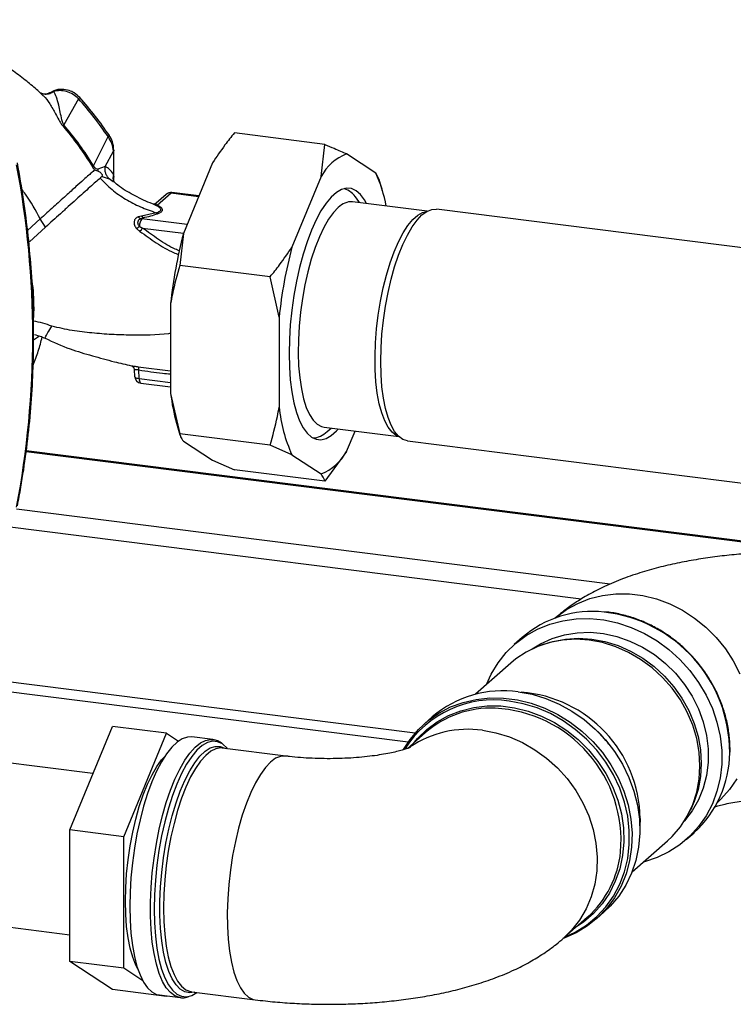
# Paper-space layout 'Blatt2' of a CAD drawing. Units: millimetres. Extents: x 0 to 594, y 0 to 420.
# Drawn here: x 506 to 521, y 139 to 160 of the extents above; entities that cross this region are included whole.
import ezdxf

# ---------------------------------------------------------------- set-up
doc = ezdxf.new("R2010")
doc.units = ezdxf.units.MM

psp = doc.layouts.new('Blatt2')

# ---------------------------------------------------------------- linework, layer by layer
at = {"color": 7, "linetype": 'Continuous', "lineweight": 30}
for p, q in [((506.497, 158.053), (506.506, 158.046)), ((506.743, 158.113), (506.682, 158.094)), ((507.256, 157.965), (506.954, 157.425)), ((512.352, 157.021), (510.481, 157.257)), ((507.568, 156.575), (507.867, 157.182)), ((507.808, 156.565), (507.977, 156.882)), ((507.977, 156.882), (507.977, 156.403)), ((507.987, 156.284), (507.987, 156.899)), ((512.275, 156.359), (512.352, 157.021)), ((513.407, 156.427), (512.802, 156.824)), ((510.03, 156.642), (509.426, 155.179)), ((507.808, 156.565), (507.659, 156.508)), ((513.407, 156.427), (513.473, 156.297)), ((507.742, 156.359), (507.889, 156.31)), ((507.99, 156.249), (507.987, 156.283)), ((512.275, 156.359), (511.671, 154.896)), ((513.548, 156.055), (513.478, 156.298)), ((508.883, 155.763), (509.171, 156.017)), ((509.746, 155.954), (509.189, 156.024)), ((509.071, 155.988), (508.863, 155.804)), ((514.473, 155.639), (512.926, 155.834)), ((513.068, 155.816), (513.007, 155.906)), ((508.86, 155.608), (508.558, 155.539)), ((508.806, 155.783), (508.798, 155.786)), ((524.588, 154.43), (514.665, 155.68)), ((506.465, 155.478), (506.201, 155.238)), ((506.575, 155.308), (506.465, 155.478)), ((508.558, 155.539), (508.492, 155.523)), ((508.54, 155.484), (508.59, 155.505)), ((508.566, 155.483), (508.54, 155.484)), ((508.566, 155.483), (508.59, 155.505)), ((506.575, 155.308), (506.243, 155.005)), ((508.458, 155.281), (508.527, 155.221)), ((508.514, 155.331), (508.582, 155.291)), ((506.243, 155.005), (506.224, 155.026)), ((509.426, 155.179), (509.35, 154.517)), ((511.22, 154.282), (509.35, 154.517)), ((511.407, 153.446), (511.22, 154.282)), ((506.325, 153.365), (506.335, 153.644)), ((509.162, 153.729), (509.162, 151.869)), ((511.407, 153.446), (511.407, 151.586)), ((508.41, 152.358), (508.416, 152.22)), ((508.513, 152.179), (508.504, 152.357)), ((508.547, 152.082), (509.162, 152.004)), ((509.162, 151.869), (509.35, 151.034)), ((509.285, 151.256), (509.355, 151.014)), ((512.339, 151.171), (513.885, 150.976)), ((512.399, 151.08), (512.481, 151.153)), ((511.22, 150.798), (509.35, 151.034)), ((512.802, 150.669), (512.977, 151.09)), ((509.426, 150.884), (510.03, 150.487)), ((511.671, 150.601), (511.22, 150.798)), ((514.061, 150.888), (524.691, 149.549)), ((524.523, 148.368), (506.176, 150.68)), ((511.671, 150.601), (512.275, 150.204)), ((512.802, 150.669), (512.352, 150.054)), ((510.03, 150.487), (510.481, 150.29)), ((512.352, 150.054), (510.481, 150.29)), ((516.436, 146.819), (516.273, 146.676)), ((516.891, 146.685), (516.828, 146.662)), ((507.555, 144.009), (486.821, 146.622)), ((516.202, 146.294), (515.47, 145.648)), ((503.85, 145.951), (514.08, 144.662)), ((514.576, 145.18), (514.414, 145.037)), ((507.073, 142.842), (507.957, 144.982)), ((509.079, 144.841), (507.957, 144.982)), ((508.195, 142.7), (509.079, 144.841)), ((509.079, 144.841), (509.325, 144.679)), ((514.431, 144.852), (514.063, 144.527)), ((510.032, 144.71), (509.603, 144.764)), ((510.023, 144.711), (510.032, 144.71)), ((511.548, 144.368), (510.231, 144.534)), ((520.737, 144.449), (520.738, 144.497)), ((478.935, 144.219), (507.073, 140.674)), ((519.887, 143.193), (519.918, 143.253)), ((518.877, 143.076), (518.871, 142.909)), ((508.195, 142.7), (507.073, 142.842)), ((507.073, 140.12), (507.073, 142.842)), ((519.832, 142.641), (519.994, 142.784)), ((508.195, 139.979), (508.195, 142.7)), ((518.711, 141.973), (519.443, 142.619)), ((517.973, 141.002), (518.135, 141.145)), ((517.293, 140.603), (517.791, 141.042)), ((508.195, 139.979), (507.073, 140.12)), ((507.957, 139.539), (507.073, 140.12)), ((508.587, 139.721), (508.195, 139.979)), ((509.079, 139.397), (507.957, 139.539)), ((508.93, 139.427), (509.359, 139.373)), ((509.079, 139.397), (509.06, 139.41)), ((509.083, 139.407), (509.079, 139.397)), ((509.583, 139.496), (509.596, 139.494)), ((509.596, 139.494), (510.913, 139.328)), ((509.657, 139.486), (509.651, 139.484))]:
    psp.add_line(p, q, dxfattribs=at)
at = {"color": 1, "linetype": 'Continuous', "lineweight": 30}
for p, q in [((507.972, 156.249), (507.889, 156.31)), ((509.171, 156.017), (509.742, 155.945)), ((509.503, 155.365), (508.566, 155.483)), ((508.582, 155.291), (509.428, 155.185)), ((506.326, 152.976), (506.447, 153.058)), ((508.49, 152.42), (509.162, 152.334)), ((508.513, 152.179), (509.162, 152.097)), ((522.931, 148.549), (506.173, 150.661)), ((518.26, 147.926), (505.974, 149.474)), ((517.656, 147.613), (505.728, 149.116)), ((514.219, 144.84), (503.824, 146.15))]:
    psp.add_line(p, q, dxfattribs=at)
at = {"color": 1, "linetype": 'Continuous', "lineweight": 30, "flags": 128}
for points in [[(507.987, 156.899), (507.985, 156.891), (507.977, 156.882)], [(509.189, 156.024), (509.181, 156.023), (509.171, 156.017)], [(508.513, 152.179), (508.514, 152.153), (508.517, 152.13), (508.522, 152.111), (508.529, 152.096), (508.537, 152.087), (508.546, 152.082), (508.547, 152.082)], [(517.115, 147.219), (517.14, 147.24), (517.353, 147.399), (517.587, 147.528), (517.837, 147.626), (518.101, 147.691), (518.375, 147.724), (518.654, 147.722), (518.936, 147.687), (519.216, 147.618), (519.489, 147.517), (519.753, 147.385), (520.003, 147.223), (520.237, 147.036), (520.45, 146.823), (520.64, 146.59), (520.804, 146.339), (520.94, 146.073)], [(517.325, 140.63), (517.536, 140.729), (517.768, 140.874), (517.979, 141.048), (518.165, 141.248), (518.324, 141.471), (518.454, 141.716), (518.553, 141.977), (518.62, 142.253), (518.653, 142.538), (518.653, 142.83), (518.62, 143.124), (518.553, 143.416), (518.454, 143.703), (518.324, 143.98), (518.165, 144.244), (517.979, 144.491), (517.768, 144.717), (517.536, 144.921), (517.286, 145.098), (517.02, 145.247), (516.743, 145.366), (516.458, 145.452), (516.169, 145.506)], [(514.2, 144.648), (514.27, 144.73), (514.462, 144.918), (514.678, 145.078), (514.914, 145.208), (515.167, 145.308), (515.434, 145.374), (515.711, 145.406), (515.994, 145.405), (516.279, 145.369), (516.561, 145.299), (516.838, 145.197), (517.105, 145.063), (517.358, 144.901), (517.595, 144.71), (517.81, 144.496), (518.003, 144.26), (518.169, 144.006), (518.306, 143.737), (518.413, 143.458), (518.488, 143.171), (518.53, 142.882), (518.539, 142.594), (518.513, 142.312), (518.455, 142.038), (518.363, 141.778), (518.241, 141.534), (518.089, 141.311), (517.91, 141.11), (517.705, 140.936), (517.56, 140.838)], [(515.613, 144.902), (515.894, 144.85), (516.171, 144.765), (516.441, 144.648), (516.698, 144.501), (516.941, 144.326), (517.164, 144.126), (517.366, 143.903), (517.544, 143.66), (517.694, 143.402), (517.815, 143.13), (517.905, 142.85), (517.963, 142.565), (517.988, 142.279), (517.98, 141.997), (517.938, 141.721), (517.864, 141.457), (517.758, 141.207), (517.622, 140.976), (517.458, 140.766), (517.292, 140.601)], [(509.348, 139.374), (509.252, 139.407), (509.159, 139.475), (509.073, 139.576), (508.995, 139.709), (508.926, 139.872), (508.867, 140.064), (508.819, 140.282), (508.783, 140.522), (508.758, 140.783), (508.746, 141.059), (508.746, 141.349), (508.758, 141.648), (508.783, 141.951), (508.819, 142.256), (508.867, 142.558), (508.926, 142.854), (508.995, 143.138), (509.073, 143.409), (509.159, 143.662), (509.252, 143.893), (509.35, 144.101), (509.454, 144.281), (509.56, 144.432), (509.668, 144.553), (509.777, 144.64), (509.884, 144.694), (509.989, 144.713), (510.023, 144.711)], [(510.251, 144.607), (510.232, 144.62), (510.134, 144.665), (510.031, 144.674), (509.925, 144.648), (509.816, 144.586), (509.707, 144.489), (509.598, 144.36), (509.492, 144.198), (509.389, 144.008), (509.291, 143.791), (509.2, 143.55), (509.116, 143.288), (509.041, 143.01), (508.976, 142.718), (508.921, 142.418), (508.878, 142.112), (508.846, 141.804), (508.827, 141.5), (508.821, 141.204)], [(509.651, 139.484), (509.556, 139.471), (509.456, 139.491), (509.362, 139.546), (509.275, 139.637), (509.195, 139.76), (509.125, 139.916), (509.065, 140.101), (509.016, 140.313), (508.978, 140.549), (508.953, 140.805), (508.94, 141.079), (508.94, 141.366), (508.953, 141.662), (508.978, 141.964), (509.016, 142.266), (509.065, 142.564), (509.125, 142.856), (509.195, 143.135), (509.275, 143.399), (509.362, 143.643), (509.456, 143.865), (509.556, 144.061), (509.66, 144.228), (509.766, 144.364), (509.874, 144.467), (509.981, 144.536), (510.086, 144.57), (510.188, 144.568), (510.286, 144.531), (510.288, 144.529)], [(510.231, 144.534), (510.201, 144.536), (510.098, 144.521), (509.993, 144.47), (509.887, 144.384), (509.781, 144.266), (509.676, 144.115), (509.576, 143.936), (509.48, 143.729), (509.39, 143.498), (509.307, 143.246), (509.233, 142.977), (509.168, 142.695), (509.114, 142.403), (509.071, 142.105), (509.04, 141.807), (509.021, 141.511), (509.015, 141.222)], [(511.231, 144.243), (511.125, 144.132), (511.02, 143.99), (510.918, 143.817), (510.821, 143.617), (510.729, 143.392), (510.645, 143.145), (510.568, 142.88), (510.501, 142.601), (510.444, 142.311), (510.399, 142.014), (510.364, 141.715), (510.343, 141.418), (510.333, 141.127), (510.336, 140.847), (510.352, 140.58), (510.38, 140.331), (510.42, 140.103), (510.471, 139.9), (510.533, 139.724), (510.605, 139.578), (510.686, 139.464), (510.774, 139.383), (510.869, 139.337), (510.913, 139.328)], [(520.876, 143.895), (520.726, 143.674), (520.548, 143.476), (520.475, 143.409)], [(508.821, 141.204), (508.827, 140.918), (508.846, 140.647), (508.878, 140.396), (508.921, 140.166), (508.976, 139.962), (509.041, 139.785), (509.116, 139.639), (509.2, 139.526), (509.291, 139.446), (509.389, 139.401), (509.492, 139.392), (509.576, 139.41)], [(509.015, 141.222), (509.021, 140.944), (509.04, 140.682), (509.071, 140.438), (509.114, 140.216), (509.168, 140.019), (509.233, 139.851), (509.307, 139.713), (509.39, 139.607), (509.48, 139.535), (509.576, 139.497), (509.583, 139.496)]]:
    psp.add_lwpolyline(points, dxfattribs=at)
at = {"color": 7, "linetype": 'Continuous', "lineweight": 30, "flags": 128}
for points in [[(513.216, 155.797), (513.175, 155.871), (513.092, 155.983), (513.002, 156.062), (512.906, 156.106), (512.805, 156.115), (512.7, 156.089), (512.593, 156.028), (512.485, 155.933), (512.378, 155.805), (512.273, 155.646), (512.172, 155.459), (512.076, 155.245), (511.986, 155.008), (511.903, 154.75), (511.829, 154.476), (511.765, 154.189), (511.711, 153.893), (511.668, 153.591), (511.638, 153.289), (511.619, 152.989), (511.613, 152.697), (511.619, 152.416), (511.638, 152.149), (511.668, 151.902), (511.711, 151.675), (511.765, 151.474), (511.829, 151.3), (511.903, 151.157), (511.986, 151.045), (512.076, 150.966), (512.172, 150.922), (512.273, 150.913), (512.378, 150.94), (512.485, 151.001), (512.593, 151.096), (512.628, 151.134)], [(512.632, 155.718), (512.53, 155.611), (512.43, 155.472), (512.332, 155.304), (512.239, 155.108), (512.152, 154.887), (512.073, 154.646), (512.001, 154.387), (511.94, 154.115), (511.889, 153.834), (511.849, 153.548), (511.821, 153.26), (511.805, 152.977), (511.802, 152.702), (511.811, 152.438), (511.833, 152.191), (511.867, 151.964), (511.913, 151.76), (511.969, 151.582), (512.036, 151.434), (512.112, 151.317), (512.195, 151.233), (512.285, 151.183), (512.339, 151.171)], [(513.879, 150.982), (513.83, 151.003), (513.743, 151.07), (513.663, 151.171), (513.592, 151.304), (513.53, 151.467), (513.479, 151.658), (513.439, 151.874), (513.411, 152.112), (513.395, 152.368), (513.392, 152.638), (513.402, 152.918), (513.423, 153.203), (513.457, 153.491), (513.503, 153.775), (513.56, 154.052), (513.626, 154.318), (513.702, 154.569), (513.785, 154.8), (513.875, 155.008), (513.971, 155.191), (514.07, 155.345), (514.171, 155.468), (514.274, 155.558), (514.375, 155.614), (514.465, 155.635)], [(514.061, 150.888), (514.06, 150.888), (513.966, 150.918), (513.878, 150.983), (513.797, 151.081), (513.724, 151.211), (513.66, 151.371), (513.607, 151.559), (513.565, 151.773), (513.534, 152.008), (513.515, 152.262), (513.509, 152.531), (513.515, 152.811), (513.534, 153.098), (513.565, 153.388), (513.607, 153.676), (513.66, 153.958), (513.724, 154.23), (513.797, 154.489), (513.878, 154.73), (513.966, 154.95), (514.06, 155.146), (514.159, 155.315), (514.26, 155.454), (514.363, 155.561), (514.466, 155.635), (514.567, 155.675), (514.665, 155.68)], [(515.698, 145.849), (515.795, 146.062), (515.936, 146.297), (516.105, 146.51), (516.299, 146.699), (516.516, 146.861), (516.753, 146.995), (517.007, 147.098), (517.275, 147.169), (517.553, 147.208), (517.837, 147.213), (518.125, 147.185), (518.411, 147.124), (518.692, 147.031), (518.966, 146.907), (519.227, 146.754), (519.473, 146.574), (519.701, 146.368), (519.907, 146.14), (520.088, 145.893), (520.244, 145.63), (520.371, 145.354), (520.467, 145.069), (520.532, 144.779), (520.565, 144.487), (520.565, 144.198), (520.532, 143.914), (520.467, 143.64), (520.371, 143.38), (520.244, 143.136), (520.088, 142.912), (519.907, 142.711), (519.701, 142.535), (519.473, 142.386), (519.227, 142.268), (518.966, 142.181), (518.939, 142.174)], [(516.642, 146.585), (516.818, 146.693), (517.056, 146.802), (517.31, 146.878), (517.574, 146.92), (517.846, 146.929), (518.122, 146.903), (518.396, 146.842), (518.665, 146.749), (518.924, 146.624), (519.171, 146.47), (519.4, 146.287), (519.609, 146.081), (519.795, 145.852), (519.954, 145.606), (520.084, 145.345), (520.183, 145.074), (520.25, 144.796), (520.284, 144.517), (520.284, 144.239), (520.25, 143.968), (520.183, 143.707), (520.084, 143.461), (519.954, 143.233), (519.795, 143.027), (519.787, 143.018)], [(519.443, 142.619), (519.538, 142.708), (519.709, 142.906), (519.852, 143.127), (519.966, 143.367), (520.048, 143.623), (520.098, 143.891), (520.115, 144.168), (520.098, 144.448), (520.048, 144.729), (519.966, 145.005), (519.852, 145.274), (519.709, 145.531), (519.538, 145.772), (519.343, 145.994), (519.125, 146.193), (518.888, 146.367), (518.636, 146.514), (518.371, 146.63), (518.099, 146.715), (517.823, 146.766), (517.547, 146.784), (517.274, 146.768), (517.01, 146.718), (516.758, 146.636), (516.521, 146.521), (516.303, 146.377), (516.202, 146.294)], [(516.891, 146.685), (517.072, 146.741), (517.333, 146.79), (517.603, 146.806), (517.876, 146.788), (518.149, 146.737), (518.419, 146.653), (518.68, 146.538), (518.93, 146.394), (519.164, 146.221), (519.379, 146.024), (519.573, 145.804), (519.742, 145.566), (519.883, 145.312), (519.996, 145.046), (520.077, 144.773), (520.126, 144.495), (520.143, 144.217), (520.126, 143.944), (520.077, 143.679), (519.996, 143.426), (519.918, 143.253)], [(516.356, 145.698), (516.643, 145.646), (516.926, 145.561), (517.201, 145.444), (517.466, 145.298), (517.716, 145.124), (517.949, 144.925), (518.16, 144.702), (518.348, 144.46), (518.511, 144.2), (518.645, 143.927), (518.749, 143.645), (518.822, 143.355), (518.863, 143.063), (518.871, 142.773), (518.846, 142.488), (518.789, 142.211), (518.701, 141.947), (518.581, 141.698), (518.433, 141.469), (518.257, 141.262), (518.135, 141.145)], [(513.979, 144.502), (514.116, 144.713), (514.292, 144.92), (514.492, 145.102), (514.715, 145.257), (514.956, 145.384), (515.214, 145.479), (515.485, 145.542), (515.764, 145.572), (516.05, 145.569), (516.337, 145.533), (516.623, 145.464), (516.902, 145.363), (517.173, 145.232), (517.431, 145.072), (517.673, 144.885), (517.895, 144.673), (518.095, 144.441), (518.271, 144.189), (518.419, 143.922), (518.538, 143.644), (518.627, 143.357), (518.684, 143.066), (518.709, 142.775), (518.701, 142.486), (518.66, 142.205), (518.587, 141.934), (518.482, 141.677), (518.348, 141.438), (518.186, 141.22), (517.998, 141.024), (517.786, 140.855), (517.554, 140.714), (517.304, 140.603), (517.28, 140.595)], [(509.603, 144.764), (509.508, 144.762), (509.402, 144.725), (509.294, 144.655), (509.185, 144.551), (509.078, 144.415), (508.972, 144.248), (508.871, 144.054), (508.775, 143.834), (508.686, 143.592), (508.604, 143.33), (508.53, 143.052), (508.466, 142.761), (508.413, 142.462), (508.371, 142.158), (508.34, 141.853), (508.322, 141.551), (508.315, 141.257)], [(510.341, 144.52), (510.323, 144.541), (510.251, 144.607)], [(508.485, 139.96), (508.44, 140.046), (508.377, 140.206), (508.323, 140.394), (508.281, 140.608), (508.25, 140.843), (508.232, 141.097), (508.225, 141.366), (508.232, 141.646), (508.25, 141.933), (508.281, 142.222), (508.323, 142.51), (508.377, 142.793), (508.44, 143.065), (508.513, 143.324), (508.594, 143.565), (508.683, 143.785), (508.777, 143.981), (508.875, 144.15), (508.976, 144.289), (509.04, 144.359)], [(508.315, 141.257), (508.322, 140.973), (508.34, 140.704), (508.371, 140.453), (508.413, 140.224), (508.466, 140.019), (508.53, 139.841), (508.604, 139.692), (508.686, 139.575), (508.775, 139.491), (508.871, 139.44), (508.93, 139.427)], [(509.359, 139.373), (509.35, 139.374), (509.348, 139.374)], [(509.576, 139.41), (509.598, 139.419), (509.706, 139.48)]]:
    psp.add_lwpolyline(points, dxfattribs=at)
at = {"color": 1, "linetype": 'Continuous', "lineweight": 30}
for centre, radius, start, end in [((507.568, 157.633), 0.455, 128.819, 133.2661), ((508.222, 156.337), 0.253, 164.7149, 202.1783), ((509.153, 155.894), 0.124, 81.6261, 130.8766), ((517.803, 144.438), 2.927, 359.9648, 83.52), ((515.843, 143.364), 2.166, 81.3641, 147.6), ((515.737, 142.618), 2.745, 355.2167, 87.1045), ((515.316, 142.779), 2.144, 82.0309, 123.9397), ((511.52, 143.975), 0.394, 85.9455, 137.2187)]:
    psp.add_arc(centre, radius, start, end, dxfattribs=at)
at = {"color": 7, "linetype": 'Continuous', "lineweight": 30}
for centre, radius, start, end in [((510.793, 153.023), 5.841, 131.0911, 131.4029), ((513.196, 155.847), 1.053, 111.917, 150.9022), ((487.432, 153.058), 18.877, 349.1837, 10.8163), ((507.922, 156.112), 0.583, 127.4214, 130.5382), ((510.97, 155.283), 2.692, 9.9006, 25.1403), ((509.171, 155.875), 0.15, 82.8192, 131.4096), ((512.615, 155.67), 0.457, 31.1269, 72.4724), ((512.906, 155.455), 0.38, 86.9571, 136.1293), ((508.868, 155.828), 0.0662, 251.6354, 283.8767), ((508.776, 155.328), 0.261, 143.434, 179.2263), ((508.634, 155.577), 0.0847, 206.4126, 238.7193), ((508.152, 155.68), 0.503, 307.5571, 316.1388), ((507.939, 155.736), 0.782, 318.8066, 325.357), ((518.683, 152.747), 9.571, 165.2806, 174.1123), ((520.928, 152.465), 9.571, 165.2806, 174.1123), ((508.426, 152.372), 0.0794, 349.0157, 36.7174), ((508.566, 152.231), 0.15, 180, 262.8192), ((513.186, 152.353), 4.053, 186.8532, 195.7022), ((514.553, 151.9), 3.161, 185.6981, 204.2648), ((512.086, 151.388), 0.438, 272.2093, 315.4684), ((511.882, 151.181), 1.053, 291.917, 330.9022), ((517.888, 145.142), 2.219, 83.6336, 130.8829), ((516.041, 143.467), 2.253, 81.9659, 130.5369), ((516.217, 143.037), 2.661, 0.8511, 85.6542), ((515.792, 143.287), 2.074, 87.6864, 131.0258), ((516.076, 142.915), 2.746, 37.2565, 45.5627), ((518.482, 144.449), 2.248, 312.2533, 359.692), ((516.388, 142.598), 2.096, 312.0411, 354.2646)]:
    psp.add_arc(centre, radius, start, end, dxfattribs=at)
for points, knots in [([(506.5, 158.056), (506.462, 158.091), (506.35, 158.192), (506.143, 158.363), (505.864, 158.571), (505.484, 158.819), (504.999, 159.079), (504.41, 159.32), (503.783, 159.496), (503.139, 159.592), (502.509, 159.605), (501.921, 159.545), (501.388, 159.425), (500.916, 159.258), (500.503, 159.06), (500.159, 158.855), (499.962, 158.703), (499.876, 158.636)], [0, 0, 0, 0, 0.020311, 0.060311, 0.107202, 0.159544, 0.242375, 0.328536, 0.417146, 0.508377, 0.596953, 0.680195, 0.757369, 0.828404, 0.893613, 0.953321, 1, 1, 1, 1]), ([(506.681, 158.095), (506.647, 158.081), (506.596, 158.059), (506.52, 158.061), (506.49, 158.072), (506.474, 158.078)], [0, 0, 0, 0, 0.471144, 0.731473, 1, 1, 1, 1]), ([(507.282, 157.988), (507.246, 158.023), (507.179, 158.085), (507.052, 158.143), (506.909, 158.168), (506.776, 158.15), (506.71, 158.108), (506.692, 158.097)], [0, 0, 0, 0, 0.2262383, 0.4070407, 0.6279112, 0.8969653, 1, 1, 1, 1]), ([(507.256, 157.965), (507.219, 157.997), (507.146, 158.062), (507.011, 158.119), (506.871, 158.142), (506.786, 158.122), (506.743, 158.113)], [0, 0, 0, 0, 0.248964, 0.499111, 0.74978, 1, 1, 1, 1]), ([(506.954, 157.425), (506.949, 157.433), (506.927, 157.468), (506.903, 157.562), (506.878, 157.691), (506.844, 157.851), (506.802, 158.004), (506.762, 158.077), (506.743, 158.113)], [0, 0, 0, 0, 0.0252509, 0.1114955, 0.3017492, 0.4959898, 0.7524271, 1, 1, 1, 1]), ([(507.867, 157.182), (507.773, 157.318), (507.583, 157.59), (507.365, 157.84), (507.256, 157.965)], [0, 0, 0, 0, 0.50002, 1, 1, 1, 1]), ([(507.896, 157.202), (507.801, 157.339), (507.611, 157.612), (507.392, 157.863), (507.282, 157.988)], [0, 0, 0, 0, 0.500039, 1, 1, 1, 1]), ([(506.93, 157.404), (507.041, 157.268), (507.263, 156.997), (507.45, 156.703), (507.543, 156.555)], [0, 0, 0, 0, 0.500267, 1, 1, 1, 1]), ([(507.568, 156.575), (507.474, 156.723), (507.288, 157.018), (507.065, 157.289), (506.954, 157.425)], [0, 0, 0, 0, 0.499769, 1, 1, 1, 1]), ([(510.481, 157.257), (510.415, 157.175), (510.254, 156.973), (510.113, 156.765), (510.03, 156.642)], [0, 0, 0, 0, 0.409306, 1, 1, 1, 1]), ([(507.977, 156.882), (507.971, 156.934), (507.958, 157.039), (507.898, 157.134), (507.867, 157.182)], [0, 0, 0, 0, 0.498663, 1, 1, 1, 1]), ([(507.987, 156.899), (507.982, 156.96), (507.973, 157.068), (507.917, 157.165), (507.893, 157.207)], [0, 0, 0, 0, 0.561318, 1, 1, 1, 1]), ([(512.352, 157.021), (512.418, 156.994), (512.579, 156.928), (512.719, 156.863), (512.802, 156.824)], [0, 0, 0, 0, 0.409306, 1, 1, 1, 1]), ([(505.992, 149.546), (506.016, 149.673), (506.085, 150.04), (506.177, 150.653), (506.259, 151.387), (506.31, 152.128), (506.332, 152.873), (506.324, 153.622), (506.287, 154.375), (506.219, 155.128), (506.125, 155.883), (506.037, 156.386), (505.993, 156.637)], [0, 0, 0, 0, 0.0556068, 0.1604709, 0.265347, 0.3702356, 0.475136, 0.5800477, 0.68497, 0.789902, 0.8948432, 1, 1, 1, 1]), ([(507.59, 156.493), (507.588, 156.491), (507.583, 156.487), (507.567, 156.472), (507.531, 156.44), (507.463, 156.38), (507.354, 156.283), (507.196, 156.14), (506.984, 155.949), (506.776, 155.761), (506.597, 155.599), (506.51, 155.519), (506.465, 155.478)], [0, 0, 0, 0, 0.008102, 0.023422, 0.075771, 0.15754, 0.269198, 0.40936, 0.57709, 0.774536, 0.88486, 1, 1, 1, 1]), ([(507.543, 156.555), (507.551, 156.544), (507.565, 156.521), (507.582, 156.502), (507.59, 156.493)], [0, 0, 0, 0, 0.5045262, 1, 1, 1, 1]), ([(507.568, 156.575), (507.571, 156.57), (507.576, 156.559), (507.587, 156.544), (507.599, 156.533), (507.624, 156.515), (507.643, 156.511), (507.659, 156.508)], [0, 0, 0, 0, 0.120308, 0.23644, 0.353102, 0.473622, 1, 1, 1, 1]), ([(507.59, 156.493), (507.603, 156.488), (507.628, 156.48), (507.652, 156.473), (507.664, 156.47)], [0, 0, 0, 0, 0.500091, 1, 1, 1, 1]), ([(507.664, 156.47), (507.663, 156.476), (507.66, 156.489), (507.659, 156.502), (507.659, 156.508)], [0, 0, 0, 0, 0.508666, 1, 1, 1, 1]), ([(507.664, 156.47), (507.674, 156.465), (507.689, 156.458), (507.709, 156.439), (507.722, 156.425), (507.732, 156.412), (507.739, 156.401), (507.745, 156.39), (507.749, 156.377), (507.75, 156.365), (507.744, 156.361), (507.742, 156.359)], [0, 0, 0, 0, 0.249734, 0.386928, 0.499835, 0.565251, 0.627094, 0.687192, 0.750331, 0.875028, 1, 1, 1, 1]), ([(507.889, 156.31), (507.874, 156.327), (507.844, 156.361), (507.816, 156.425), (507.802, 156.495), (507.806, 156.542), (507.808, 156.565)], [0, 0, 0, 0, 0.246444, 0.500001, 0.753558, 1, 1, 1, 1]), ([(507.977, 156.403), (507.951, 156.441), (507.899, 156.515), (507.838, 156.549), (507.808, 156.565)], [0, 0, 0, 0, 0.500171, 1, 1, 1, 1]), ([(507.703, 156.325), (507.673, 156.298), (507.614, 156.246), (507.494, 156.138), (507.357, 156.016), (507.205, 155.879), (507.044, 155.734), (506.882, 155.587), (506.722, 155.442), (506.624, 155.353), (506.575, 155.308)], [0, 0, 0, 0, 0.1254014, 0.2496244, 0.3739635, 0.4995216, 0.6253891, 0.7501697, 0.8749005, 1, 1, 1, 1]), ([(507.741, 156.359), (507.736, 156.353), (507.724, 156.343), (507.71, 156.331), (507.703, 156.325)], [0, 0, 0, 0, 0.500717, 1, 1, 1, 1]), ([(507.703, 156.325), (507.783, 156.243), (507.943, 156.078), (508.228, 155.881), (508.535, 155.722), (508.751, 155.646), (508.86, 155.608)], [0, 0, 0, 0, 0.24687, 0.49722, 0.748055, 1, 1, 1, 1]), ([(508.807, 155.786), (508.783, 155.794), (508.638, 155.846), (508.39, 155.975), (508.13, 156.118), (508.007, 156.23), (507.978, 156.256)], [0, 0, 0, 0, 0.07932, 0.484077, 0.87673, 1, 1, 1, 1]), ([(508.863, 155.804), (508.848, 155.795), (508.825, 155.782), (508.803, 155.784), (508.8, 155.785), (508.798, 155.786)], [0, 0, 0, 0, 0.517059, 0.761896, 1, 1, 1, 1]), ([(508.86, 155.608), (508.889, 155.617), (508.932, 155.632), (508.959, 155.659), (508.963, 155.688), (508.925, 155.726), (508.873, 155.752), (508.847, 155.765)], [0, 0, 0, 0, 0.248184, 0.370865, 0.491741, 0.740032, 1, 1, 1, 1]), ([(508.893, 155.588), (508.923, 155.601), (508.967, 155.62), (508.993, 155.651), (508.998, 155.684), (508.963, 155.723), (508.91, 155.75), (508.883, 155.763)], [0, 0, 0, 0, 0.249675, 0.374848, 0.500007, 0.749503, 1, 1, 1, 1]), ([(508.492, 155.523), (508.481, 155.519), (508.459, 155.51), (508.434, 155.488), (508.416, 155.459), (508.406, 155.426), (508.405, 155.389), (508.413, 155.351), (508.43, 155.314), (508.449, 155.292), (508.458, 155.281)], [0, 0, 0, 0, 0.124336, 0.246919, 0.368681, 0.490831, 0.614553, 0.740479, 0.869116, 1, 1, 1, 1]), ([(508.514, 155.331), (508.509, 155.338), (508.498, 155.351), (508.489, 155.374), (508.485, 155.397), (508.486, 155.42), (508.493, 155.442), (508.505, 155.461), (508.521, 155.475), (508.534, 155.481), (508.54, 155.484)], [0, 0, 0, 0, 0.124901, 0.249921, 0.359508, 0.49993, 0.624935, 0.749952, 0.880505, 1, 1, 1, 1]), ([(508.54, 155.484), (508.536, 155.485), (508.528, 155.488), (508.515, 155.496), (508.503, 155.508), (508.496, 155.518), (508.492, 155.523)], [0, 0, 0, 0, 0.247354, 0.5, 0.752646, 1, 1, 1, 1]), ([(508.59, 155.505), (508.645, 155.517), (508.754, 155.541), (508.847, 155.572), (508.893, 155.588)], [0, 0, 0, 0, 0.500129, 1, 1, 1, 1]), ([(511.22, 154.282), (511.286, 154.364), (511.448, 154.565), (511.588, 154.773), (511.671, 154.896)], [0, 0, 0, 0, 0.4093059, 1, 1, 1, 1]), ([(509.35, 154.517), (509.295, 154.322), (509.223, 154.062), (509.174, 153.795), (509.162, 153.729)], [0, 0, 0, 0, 0.754838, 1, 1, 1, 1]), ([(506.705, 153.26), (506.643, 153.283), (506.518, 153.33), (506.389, 153.353), (506.325, 153.365)], [0, 0, 0, 0, 0.498278, 1, 1, 1, 1]), ([(506.565, 153.014), (506.564, 153.014), (506.561, 153.014), (506.569, 153.034), (506.59, 153.072), (506.63, 153.141), (506.676, 153.213), (506.705, 153.26)], [0, 0, 0, 0, 0.111262, 0.29655, 0.481837, 0.663238, 1, 1, 1, 1]), ([(506.315, 152.457), (506.353, 152.553), (506.429, 152.741), (506.479, 152.939), (506.504, 153.036)], [0, 0, 0, 0, 0.5091366, 1, 1, 1, 1]), ([(506.347, 153.086), (506.385, 153.077), (506.46, 153.058), (506.53, 153.027), (506.564, 153.012)], [0, 0, 0, 0, 0.514199, 1, 1, 1, 1]), ([(506.564, 153.012), (506.734, 152.934), (507.051, 152.788), (507.539, 152.65), (507.962, 152.531), (508.233, 152.471), (508.351, 152.444)], [0, 0, 0, 0, 0.298936, 0.556408, 0.806981, 1, 1, 1, 1]), ([(508.35, 152.443), (508.351, 152.443), (508.353, 152.442), (508.361, 152.438), (508.371, 152.432), (508.385, 152.42), (508.403, 152.396), (508.407, 152.371), (508.41, 152.358)], [0, 0, 0, 0, 0.127559, 0.249963, 0.370613, 0.49234, 0.743082, 1, 1, 1, 1]), ([(511.22, 150.798), (511.275, 150.994), (511.347, 151.253), (511.396, 151.521), (511.407, 151.586)], [0, 0, 0, 0, 0.754838, 1, 1, 1, 1]), ([(509.35, 151.034), (509.355, 151.014), (509.368, 150.966), (509.404, 150.914), (509.426, 150.884)], [0, 0, 0, 0, 0.4093059, 1, 1, 1, 1]), ([(512.352, 150.054), (512.347, 150.073), (512.334, 150.121), (512.297, 150.173), (512.275, 150.204)], [0, 0, 0, 0, 0.409306, 1, 1, 1, 1]), ([(523.495, 148.493), (523.425, 148.502), (523.224, 148.526), (522.886, 148.556), (522.481, 148.579), (522.077, 148.588), (521.673, 148.585), (521.27, 148.569), (520.869, 148.54), (520.472, 148.498), (520.078, 148.441), (519.687, 148.37), (519.298, 148.282), (518.91, 148.174), (518.521, 148.041), (518.154, 147.888), (517.821, 147.719), (517.532, 147.542), (517.299, 147.376), (517.166, 147.262), (517.115, 147.219)], [0, 0, 0, 0, 0.030361, 0.087718, 0.144456, 0.200801, 0.257002, 0.313273, 0.369794, 0.426819, 0.484644, 0.543631, 0.604239, 0.667045, 0.732693, 0.80153, 0.861152, 0.916362, 0.967855, 1, 1, 1, 1]), ([(520.738, 144.497), (520.737, 144.546), (520.734, 144.687), (520.707, 144.922), (520.648, 145.199), (520.559, 145.471), (520.443, 145.736), (520.3, 145.989), (520.133, 146.228), (519.944, 146.451), (519.734, 146.654), (519.506, 146.836), (519.263, 146.993), (519.007, 147.125), (518.742, 147.23), (518.471, 147.304), (518.272, 147.343), (518.164, 147.349), (518.147, 147.35)], [0, 0, 0, 0, 0.036259, 0.104083, 0.171952, 0.239855, 0.307786, 0.375738, 0.443707, 0.511687, 0.579676, 0.64767, 0.715665, 0.783657, 0.85164, 0.919607, 0.987549, 1, 1, 1, 1]), ([(510.23, 144.625), (510.223, 144.632), (510.187, 144.663), (510.116, 144.695), (510.051, 144.705), (510.02, 144.709)], [0, 0, 0, 0, 0.116808, 0.592874, 1, 1, 1, 1]), ([(514.125, 144.551), (514.124, 144.55), (514.121, 144.549), (514.085, 144.534), (514.021, 144.512), (513.928, 144.484), (513.806, 144.452), (513.656, 144.421), (513.481, 144.39), (513.282, 144.363), (513.063, 144.34), (512.829, 144.324), (512.586, 144.315), (512.338, 144.314), (512.09, 144.321), (511.85, 144.336), (511.67, 144.353), (511.573, 144.365), (511.548, 144.368)], [0, 0, 0, 0, 0.043882, 0.096385, 0.150864, 0.207942, 0.26795, 0.330949, 0.396779, 0.465119, 0.535554, 0.607618, 0.680836, 0.754736, 0.828855, 0.902604, 0.975507, 1, 1, 1, 1]), ([(520.41, 143.316), (520.433, 143.323), (520.487, 143.34), (520.603, 143.369), (520.752, 143.401), (520.928, 143.431), (521.127, 143.459), (521.345, 143.481), (521.579, 143.497), (521.823, 143.506), (522.071, 143.507), (522.318, 143.5), (522.559, 143.485), (522.738, 143.468), (522.836, 143.456), (522.86, 143.453)], [0, 0, 0, 0, 0.0539961, 0.1256671, 0.2009106, 0.2795352, 0.3611587, 0.4452827, 0.5313534, 0.618802, 0.7070653, 0.7955911, 0.8836739, 0.9707463, 1, 1, 1, 1]), ([(510.913, 139.328), (510.983, 139.32), (511.185, 139.295), (511.523, 139.266), (511.927, 139.243), (512.332, 139.233), (512.736, 139.236), (513.139, 139.252), (513.539, 139.281), (513.936, 139.324), (514.33, 139.38), (514.722, 139.451), (515.11, 139.539), (515.499, 139.648), (515.888, 139.78), (516.254, 139.933), (516.587, 140.102), (516.877, 140.279), (517.109, 140.446), (517.242, 140.559), (517.293, 140.603)], [0, 0, 0, 0, 0.030361, 0.087718, 0.144456, 0.200801, 0.257002, 0.313273, 0.369794, 0.426819, 0.484644, 0.543631, 0.604239, 0.667045, 0.732693, 0.80153, 0.861152, 0.916362, 0.967855, 1, 1, 1, 1]), ([(509.345, 139.379), (509.359, 139.375), (509.408, 139.364), (509.475, 139.37), (509.525, 139.389), (509.538, 139.394)], [0, 0, 0, 0, 0.212113, 0.781119, 1, 1, 1, 1])]:
    psp.add_open_spline(points, degree=3, knots=knots, dxfattribs=at)
at = {"color": 1, "linetype": 'Continuous', "lineweight": 30}
for points, knots in [([(506.743, 158.113), (506.716, 158.096), (506.66, 158.062), (506.563, 158.049), (506.504, 158.068), (506.474, 158.078)], [0, 0, 0, 0, 0.320815, 0.660991, 1, 1, 1, 1]), ([(506.506, 158.046), (506.515, 158.039), (506.569, 157.997), (506.663, 157.861), (506.763, 157.69), (506.834, 157.552), (506.882, 157.467), (506.914, 157.425), (506.93, 157.404)], [0, 0, 0, 0, 0.062532, 0.36674, 0.676956, 0.835642, 0.916949, 1, 1, 1, 1]), ([(507.867, 157.182), (507.872, 157.186), (507.882, 157.194), (507.89, 157.202), (507.894, 157.207), (507.892, 157.207), (507.892, 157.207)], [0, 0, 0, 0, 0.293115, 0.609008, 0.942144, 1, 1, 1, 1]), ([(507.977, 156.403), (507.978, 156.402), (507.98, 156.39), (507.986, 156.351), (507.982, 156.313), (507.98, 156.285)], [0, 0, 0, 0, 0.032517, 0.295899, 1, 1, 1, 1]), ([(506.465, 155.478), (506.37, 155.655), (506.257, 155.867), (506.109, 156.057), (506.084, 156.088)], [0, 0, 0, 0, 0.8353409, 1, 1, 1, 1]), ([(508.883, 155.763), (508.876, 155.773), (508.86, 155.793), (508.856, 155.807), (508.863, 155.804), (508.863, 155.804)], [0, 0, 0, 0, 0.484848, 0.999526, 1, 1, 1, 1]), ([(508.847, 155.765), (508.834, 155.771), (508.817, 155.779), (508.808, 155.782), (508.806, 155.783)], [0, 0, 0, 0, 0.8030167, 1, 1, 1, 1]), ([(508.527, 155.221), (508.639, 155.141), (508.863, 154.981), (509.132, 154.819), (509.292, 154.755), (509.327, 154.741)], [0, 0, 0, 0, 0.438724, 0.878744, 1, 1, 1, 1]), ([(509.344, 154.818), (509.316, 154.83), (509.165, 154.892), (508.908, 155.051), (508.691, 155.211), (508.582, 155.291)], [0, 0, 0, 0, 0.104636, 0.552094, 1, 1, 1, 1]), ([(506.335, 153.644), (506.334, 153.76), (506.33, 153.965), (506.3, 154.173), (506.287, 154.262)], [0, 0, 0, 0, 0.56816, 1, 1, 1, 1]), ([(509.162, 153.109), (509.148, 153.108), (508.884, 153.076), (508.472, 153.07), (507.941, 153.085), (507.534, 153.12), (507.119, 153.165), (506.845, 153.228), (506.705, 153.26)], [0, 0, 0, 0, 0.018058, 0.336728, 0.499793, 0.664048, 0.829717, 1, 1, 1, 1]), ([(508.351, 152.443), (508.351, 152.443), (508.356, 152.441), (508.374, 152.438), (508.405, 152.434), (508.445, 152.428), (508.475, 152.422), (508.49, 152.42)], [0, 0, 0, 0, 0.008024, 0.249306, 0.495014, 0.745633, 1, 1, 1, 1]), ([(508.41, 152.359), (508.41, 152.359), (508.406, 152.36), (508.416, 152.363), (508.434, 152.365), (508.453, 152.365), (508.477, 152.363), (508.495, 152.359), (508.504, 152.357)], [0, 0, 0, 0, 0.002847, 0.342971, 0.510892, 0.675829, 0.842324, 1, 1, 1, 1]), ([(508.504, 152.357), (508.668, 152.33), (508.888, 152.294), (509.107, 152.279), (509.162, 152.275)], [0, 0, 0, 0, 0.74644, 1, 1, 1, 1]), ([(508.417, 152.223), (508.416, 152.223), (508.413, 152.216), (508.428, 152.203), (508.46, 152.186), (508.495, 152.181), (508.513, 152.179)], [0, 0, 0, 0, 0.0125754, 0.3417169, 0.6708585, 1, 1, 1, 1])]:
    psp.add_open_spline(points, degree=3, knots=knots, dxfattribs=at)
at = {"color": 7, "linetype": 'Continuous', "lineweight": 30}
psp.add_open_spline([(508.893, 155.588), (508.887, 155.59), (508.876, 155.594), (508.865, 155.603), (508.86, 155.608)], degree=3, dxfattribs=at)

doc.saveas('drawing.dxf')
